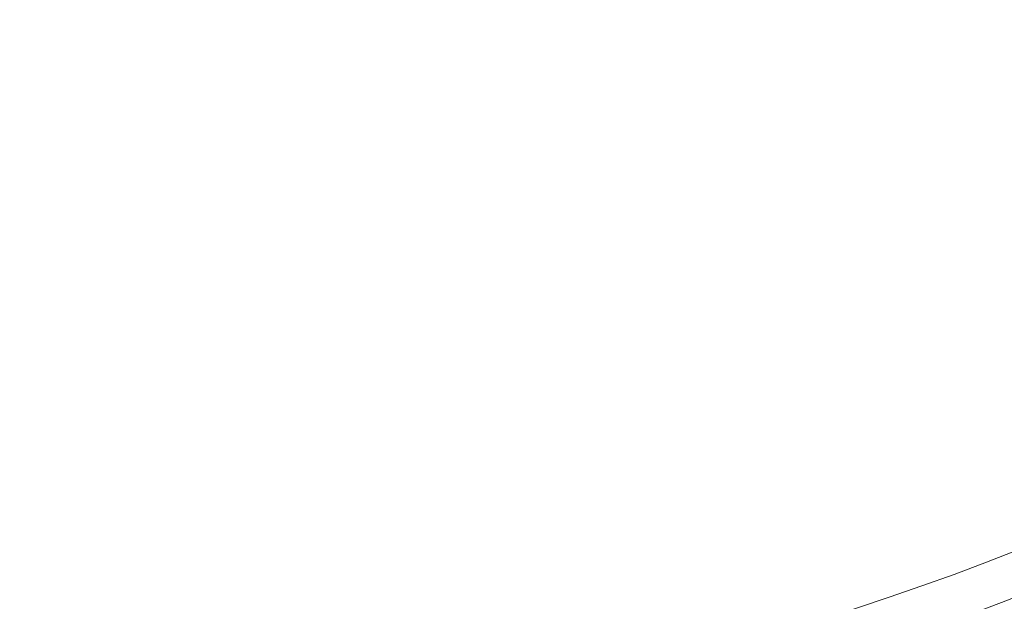
# Model space of a CAD drawing. Units: inches. Extents: x 2 to 154, y 1 to 99.
# Drawn here: x 129 to 133, y 54 to 56 of the extents above; entities that cross this region are included whole.
import ezdxf

# ---------------------------------------------------------------- set-up
doc = ezdxf.new("R2010")
doc.units = ezdxf.units.IN
doc.header["$MEASUREMENT"] = 0
doc.linetypes.add('SLD-Solid', pattern=[0])

msp = doc.modelspace()

# ---------------------------------------------------------------- linework, layer by layer
at = {"color": 7, "linetype": 'SLD-Solid', "lineweight": 0}
for radius in [16.9945, 12.2877, 11.2361, 11.0668]:
    msp.add_circle((129.3477, 64.4595), radius, dxfattribs=at)
at = {"color": 7, "linetype": 'SLD-Solid', "lineweight": 30}
for radius in [16.7865, 11.978, 11.9685]:
    msp.add_circle((129.3477, 64.4595), radius, dxfattribs=at)
at = {"color": 7, "linetype": 'SLD-Solid', "lineweight": 0}
for radius, start, end in [(11.5646, 245.24382, 334.75618), (11.5612, 245.24389, 334.75611), (11.6564, 245.2419, 334.7581)]:
    msp.add_arc((129.3477, 64.4595), radius, start, end, dxfattribs=at)

doc.saveas('drawing.dxf')
